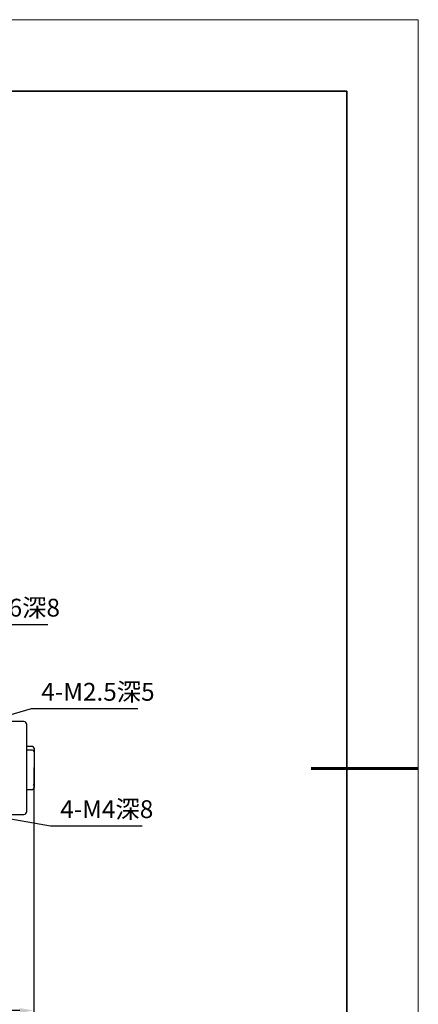
# Model space of a CAD drawing. Units: millimetres. Extents: x 12016 to 37473, y -9451 to -5016.
# Drawn here: x 12257 to 12313, y -7497 to -7359 of the extents above; entities that cross this region are included whole.
import ezdxf

# ---------------------------------------------------------------- set-up
doc = ezdxf.new("R2010")
doc.units = ezdxf.units.MM
doc.header["$LTSCALE"] = 10
doc.header["$PDMODE"] = 34
doc.layers.add('6文字层', color=3, linetype='Continuous')
for name, color, linetype, lineweight in [('7标注层', 4, 'Continuous', 5), ('粗实线层', 7, 'Continuous', 35), ('细实线层', 7, 'Continuous', 18)]:
    doc.layers.add(name, color=color, linetype=linetype, lineweight=lineweight)
doc.styles.add('TH-GBD2M', font='calibri.ttf', dxfattribs={"width": 0.8, "height": 2.5})
doc.dimstyles.new('TH-GBD2M', dxfattribs={"dimtxt": 2.5, "dimasz": 3, "dimexe": 2, "dimexo": 0, "dimgap": 1.5, "dimtad": 1, "dimdec": 4, "dimzin": 9, "dimdsep": 46, "dimtxsty": 'TH-GBD2M', "dimcen": 0, "dimclrt": 3, "dimadec": 0, "dimazin": 3, "dimtfac": 1, "dimtdec": 4, "dimtofl": 0, "dimtmove": 0, "dimatfit": 3, "dimfxl": 1, "dimtolj": 1, "dimtzin": 0, "dimarcsym": 0})

# ---------------------------------------------------------------- blocks, each defined once
blk = doc.blocks.new('*X96')
at = {"layer": '粗实线层'}
for p, q in [((138.5, 95), (-138.5, 95)), ((138.5, -95), (138.5, 95))]:
    blk.add_line(p, q, dxfattribs=at)
at = {"layer": '粗实线层', "lineweight": 60}
blk.add_line((148.5, 0), (133.5, 0), dxfattribs=at)
at = {"layer": '细实线层'}
for p, q in [((148.5, 105), (-148.5, 105)), ((148.5, -105), (148.5, 105))]:
    blk.add_line(p, q, dxfattribs=at)
blk = doc.blocks.new('*D108')
at = {"layer": '7标注层', "color": 0, "lineweight": -2, "transparency": 16777216}
for p, q in [((12181.67, -7464.22), (12181.67, -7500.28)), ((12258.67, -7464.22), (12258.67, -7500.28)), ((12256.67, -7498.28), (12183.67, -7498.28))]:
    blk.add_line(p, q, dxfattribs=at)
at = {"layer": '7标注层', "color": 0, "transparency": 16777216}
for points in [[(12183.67, -7497.94), (12183.67, -7498.61), (12181.67, -7498.28)], [(12256.67, -7497.94), (12256.67, -7498.61), (12258.67, -7498.28)]]:
    blk.add_solid(points, dxfattribs=at)
at = {"layer": 'Defpoints', "color": 0, "transparency": 16777216}
for p in [(12181.67, -7464.22), (12258.67, -7464.22), (12181.67, -7498.28)]:
    blk.add_point(p, dxfattribs=at)
at = {"layer": '7标注层', "color": 3, "transparency": 16777216, "insert": (12220.17, -7495.5), "char_height": 2.5, "attachment_point": 5, "style": 'TH-GBD2M'}
blk.add_mtext('\\A1;385', dxfattribs=at)

msp = doc.modelspace()

# ---------------------------------------------------------------- linework, layer by layer
at = {"color": 7, "linetype": 'Continuous', "lineweight": 25}
for p, q in [((12257.261404, -7457.773418), (12242.901404, -7457.773418)), ((12257.661404, -7470.373418), (12257.661404, -7458.173418)), ((12258.474208, -7461.273418), (12257.661404, -7461.273418)), ((12258.474208, -7461.771768), (12257.661404, -7461.771768)), ((12257.661404, -7467.273418), (12258.474208, -7467.273418)), ((12242.901404, -7470.773418), (12257.261404, -7470.773418))]:
    msp.add_line(p, q, dxfattribs=at)
for centre, radius, start, end in [((12257.261404, -7458.173418), 0.4, 0, 90), ((12258.474208, -7461.473418), 0.2, 0, 90), ((12258.474215, -7461.971761), 0.199993, 0.00206535, 90.0020652), ((12258.474208, -7467.073418), 0.2, 270, 0), ((12258.474284, -7466.516439), 0.199924, 310.3364283, 359.99760874), ((12257.261404, -7470.373418), 0.4, 270, 0)]:
    msp.add_arc(centre, radius, start, end, dxfattribs=at)
for points, knots in [([(12258.674208, -7461.502279), (12258.674208, -7461.514661), (12258.674208, -7461.539402), (12258.674208, -7461.574866), (12258.674208, -7461.609056), (12258.674208, -7461.64186), (12258.674208, -7461.673309), (12258.674208, -7461.723903), (12258.674208, -7461.788141), (12258.674208, -7461.856366), (12258.674208, -7461.909617), (12258.674208, -7461.942892), (12258.674208, -7461.961597), (12258.674208, -7461.971072), (12258.674208, -7461.971526), (12258.674208, -7461.971754)], [0, 0, 0, 0, 0.041341265, 0.0826026357, 0.1238262258, 0.1650542645, 0.2063289676, 0.247692408, 0.3738138011, 0.5000155576, 0.6261369525, 0.7523387109, 0.8349310724, 0.9173721394, 1, 1, 1, 1]), ([(12258.674208, -7461.971754), (12258.674208, -7461.986246), (12258.674208, -7462.01521), (12258.674208, -7462.06072), (12258.674208, -7462.107689), (12258.674208, -7462.156267), (12258.674208, -7462.206416), (12258.674208, -7462.275291), (12258.674208, -7462.365072), (12258.674208, -7462.478001), (12258.674208, -7462.557622), (12258.674208, -7462.597465)], [0, 0, 0, 0, 0.0834212244, 0.1667280469, 0.2499809751, 0.3332406342, 0.4165676345, 0.5000224399, 0.6667356328, 0.8332330594, 1, 1, 1, 1]), ([(12258.674208, -7462.597465), (12258.674208, -7462.615574), (12258.674208, -7462.651757), (12258.674208, -7462.705891), (12258.674208, -7462.759826), (12258.674208, -7462.813559), (12258.674208, -7462.867091), (12258.674208, -7462.956773), (12258.674208, -7463.081247), (12258.674208, -7463.236581), (12258.674208, -7463.385517), (12258.674208, -7463.510317), (12258.674208, -7463.61286), (12258.674208, -7463.696094), (12258.674208, -7463.747584), (12258.674208, -7463.773358)], [0, 0, 0, 0, 0.041341265, 0.0826026357, 0.1238262258, 0.1650542645, 0.2063289676, 0.247692408, 0.3738138011, 0.5000155576, 0.6261369525, 0.7523387109, 0.8349310724, 0.9173721394, 1, 1, 1, 1]), ([(12258.674208, -7463.773358), (12258.674208, -7463.798156), (12258.674208, -7463.847718), (12258.674208, -7463.922433), (12258.674208, -7463.99733), (12258.674208, -7464.07244), (12258.674208, -7464.147755), (12258.674208, -7464.248328), (12258.674208, -7464.374075), (12258.674208, -7464.524751), (12258.674208, -7464.624491), (12258.674208, -7464.674401)], [0, 0, 0, 0, 0.0834212244, 0.1667280469, 0.2499809751, 0.3332406342, 0.4165676345, 0.5000224399, 0.6667356328, 0.8332330594, 1, 1, 1, 1]), ([(12258.674208, -7464.674401), (12258.674208, -7464.687629), (12258.674208, -7464.714059), (12258.674208, -7464.755152), (12258.674208, -7464.797238), (12258.674208, -7464.840423), (12258.674208, -7464.884681), (12258.674208, -7464.960916), (12258.674208, -7465.07271), (12258.674208, -7465.22416), (12258.674208, -7465.381538), (12258.674208, -7465.524756), (12258.674208, -7465.651069), (12258.674208, -7465.759305), (12258.674208, -7465.831668), (12258.674208, -7465.867891)], [0, 0, 0, 0, 0.041341265, 0.0826026357, 0.1238262258, 0.1650542645, 0.2063289676, 0.247692408, 0.3738138011, 0.5000155576, 0.6261369525, 0.7523387109, 0.8349310724, 0.9173721394, 1, 1, 1, 1]), ([(12258.674208, -7465.867891), (12258.674208, -7465.888468), (12258.674208, -7465.929595), (12258.674208, -7465.989749), (12258.674208, -7466.048699), (12258.674208, -7466.106343), (12258.674208, -7466.162705), (12258.674208, -7466.236062), (12258.674208, -7466.324115), (12258.674208, -7466.424274), (12258.674208, -7466.485706), (12258.674208, -7466.516447)], [0, 0, 0, 0, 0.0834212244, 0.1667280469, 0.2499809751, 0.3332406342, 0.4165676345, 0.5000224399, 0.6667356328, 0.8332330594, 1, 1, 1, 1]), ([(12258.674208, -7466.516447), (12258.674208, -7466.517045), (12258.674208, -7466.518239), (12258.674208, -7466.52222), (12258.674208, -7466.527803), (12258.674208, -7466.535143), (12258.674208, -7466.544201), (12258.674208, -7466.562332), (12258.674208, -7466.595959), (12258.674208, -7466.654808), (12258.674208, -7466.728437), (12258.674208, -7466.806178), (12258.674208, -7466.882269), (12258.674208, -7466.952104), (12258.674208, -7467.00295), (12258.674208, -7467.028403)], [0, 0, 0, 0, 0.04134126501, 0.08260263573, 0.12382622577, 0.16505426449, 0.20632896761, 0.24769240799, 0.37381380108, 0.50001555762, 0.62613695254, 0.75233871092, 0.83493107241, 0.91737213944, 1, 1, 1, 1])]:
    msp.add_open_spline(points, degree=3, knots=knots, dxfattribs=at)

# ---------------------------------------------------------------- block references
at = {"layer": '6文字层'}
msp.add_blockref('*X96', (12164.021525, -7464.34551), dxfattribs=at)

# ---------------------------------------------------------------- texts
at = {"layer": '7标注层', "char_height": 2.5, "width": 13.64187858, "attachment_point": 1, "style": 'TH-GBD2M'}
for s, insert in [('5-M6{\\fSimSun|b0|i0|c134|p34;深}8', (12249.268903, -7440.543926)), ('4-M2.5{\\fSimSun|b0|i0|c134|p34;深}5', (12259.689984, -7452.342452)), ('4-M4{\\fSimSun|b0|i0|c134|p34;深}8', (12262.347004, -7468.797284))]:
    msp.add_mtext(s, dxfattribs=dict(at, insert=insert))

# ---------------------------------------------------------------- dimensions: what is measured, and where the dimension line sits
at = {"layer": '7标注层'}
dim = msp.add_aligned_dim(p1=(12258.674208, -7464.22388), p2=(12181.674208, -7464.22388), distance=34.053999, dimstyle='TH-GBD2M', override={"dimasz": 2, "dimlfac": 5}, dxfattribs=at)
dim.commit()
dim.dimension.update_dxf_attribs({"geometry": '*D108', "text_midpoint": (12220.174208, -7495.497109)})

# ---------------------------------------------------------------- leaders
for points in [[(12236.147664, -7458.955924), (12247.921372, -7444.144192), (12260.595779, -7444.144192)], [(12234.159558, -7462.920885), (12258.342454, -7455.942718), (12273.23911, -7455.942718)], [(12234.487237, -7467.725693), (12260.999473, -7472.39755), (12273.810747, -7472.39755)]]:
    msp.add_leader(points, dimstyle='TH-GBD2M', override={"dimasz": 2, "dimgap": 1.5, "dimtad": 1}, dxfattribs=at)

doc.saveas('drawing.dxf')
